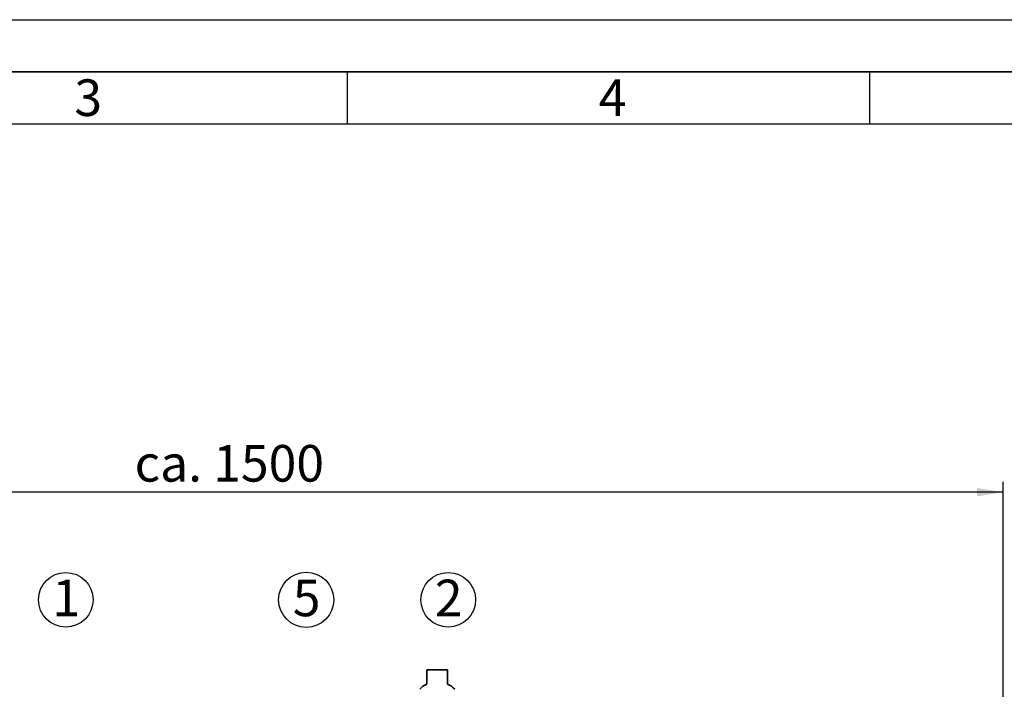
# Paper-space layout 'Blatt1' of a CAD drawing. Units: millimetres. Extents: x 0 to 5940, y 0 to 4200.
# Drawn here: x 1157 to 2099, y 3559 to 4200 of the extents above; entities that cross this region are included whole.
import ezdxf

# ---------------------------------------------------------------- set-up
doc = ezdxf.new("R2010")
doc.units = ezdxf.units.MM
doc.header["$LTSCALE"] = 10
for name, color, linetype in [('1', 7, 'Continuous'), ('61', 7, 'Continuous'), ('62', 7, 'Continuous')]:
    doc.layers.add(name, color=color, linetype=linetype)
doc.styles.add('SLDTEXTSTYLE0', font='TXT', dxfattribs={"width": 0.605})
doc.styles.add('SLDTEXTSTYLE1', font='TXT', dxfattribs={"width": 0.75})
doc.dimstyles.new('SLDDIMSTYLE0', dxfattribs={"dimtxt": 35, "dimasz": 25, "dimexe": 0, "dimexo": 0.0625, "dimgap": 8.75, "dimtad": 1, "dimdec": 1, "dimrnd": 1e-09, "dimzin": 4, "dimdsep": 46, "dimtxsty": 'SLDTEXTSTYLE0', "dimsah": 1, "dimcen": 0.09, "dimadec": 0, "dimazin": 1, "dimtfac": 1, "dimtdec": 1, "dimtofl": 0, "dimtmove": 0, "dimatfit": 3, "dimfxl": 1, "dimfrac": 2, "dimtolj": 1, "dimtzin": 12, "dimarcsym": 0})

# ---------------------------------------------------------------- blocks, each defined once
blk = doc.blocks.new('_D')
at = {"layer": '1'}
for p, q in [((620.22, 3383.2), (620.22, 3757.99)), ((2097.69, 3185.7), (2097.69, 3757.99)), ((2097.69, 3747.99), (620.22, 3747.99))]:
    blk.add_line(p, q, dxfattribs=at)
for points in [[(620.22, 3747.99), (645.22, 3743.99), (645.22, 3751.99)], [(2097.69, 3747.99), (2072.69, 3751.99), (2072.69, 3743.99)]]:
    blk.add_solid(points, dxfattribs=at)
at = {"layer": '1', "insert": (1266.71, 3793.11), "char_height": 35, "attachment_point": 1, "style": 'SLDTEXTSTYLE0'}
blk.add_mtext('ca. 1500', dxfattribs=at)
blk = doc.blocks.new('SW_NOTE_0_6')
at = {"layer": '1', "color": 0}
blk.add_circle((12.8, 25.83), 26.14, dxfattribs=at)
at = {"layer": '1', "color": 0, "insert": (0, 45.12), "char_height": 35, "attachment_point": 1, "style": 'SLDTEXTSTYLE0'}
blk.add_mtext('1', dxfattribs=at)
blk = doc.blocks.new('SW_NOTE_0_7')
at = {"layer": '1', "color": 0}
blk.add_circle((12.83, 25.83), 26.38, dxfattribs=at)
at = {"layer": '1', "color": 0, "insert": (0, 45.12), "char_height": 35, "attachment_point": 1, "style": 'SLDTEXTSTYLE0'}
blk.add_mtext('5', dxfattribs=at)
blk = doc.blocks.new('SW_NOTE_0_8')
at = {"layer": '1', "color": 0}
blk.add_circle((12.81, 25.83), 26.14, dxfattribs=at)
at = {"layer": '1', "color": 0, "insert": (0, 45.12), "char_height": 35, "attachment_point": 1, "style": 'SLDTEXTSTYLE0'}
blk.add_mtext('2', dxfattribs=at)

psp = doc.layouts.new('Blatt1')

# ---------------------------------------------------------------- linework, layer by layer
at = {"color": 7, "linetype": 'Continuous', "lineweight": 35}
for p, q in [((1546.22, 3577.99), (1546.22, 3564.42)), ((1566.22, 3577.99), (1546.22, 3577.99)), ((1566.22, 3564.42), (1566.22, 3577.99))]:
    psp.add_line(p, q, dxfattribs=at)
for centre, start, end in [((1553.22, 3547.95), 113.04821, 140.18718), ((1559.21, 3547.95), 39.81282, 66.95179)]:
    psp.add_arc(centre, 17.9, start, end, dxfattribs=at)
at = {"layer": '61'}
psp.add_line((0, 4200), (5940, 4200), dxfattribs=at)
at = {"layer": '61', "color": 7, "linetype": 'Continuous', "lineweight": 35}
psp.add_line((5890, 4150), (50, 4150), dxfattribs=at)
at = {"layer": '61', "color": 7, "linetype": 'Continuous'}
for p, q in [((1470, 4150), (1470, 4100)), ((1970, 4150), (1970, 4100)), ((5840, 4100), (100, 4100))]:
    psp.add_line(p, q, dxfattribs=at)

# ---------------------------------------------------------------- block references
at = {"layer": '1'}
for name, p in [('SW_NOTE_0_6', (1188.05, 3619.2)), ('SW_NOTE_0_7', (1418.03, 3619.2)), ('SW_NOTE_0_8', (1553.98, 3619.2))]:
    psp.add_blockref(name, p, dxfattribs=at)

# ---------------------------------------------------------------- texts
at = {"layer": '62', "char_height": 35, "attachment_point": 2, "style": 'SLDTEXTSTYLE1'}
for s, insert in [('3', (1222.29, 4142.9)), ('4', (1724.1, 4142.9))]:
    psp.add_mtext(s, dxfattribs=dict(at, insert=insert))

# ---------------------------------------------------------------- dimensions: what is measured, and where the dimension line sits
at = {"layer": '1'}
dim = psp.add_linear_dim(base=(620.22, 3747.99), p1=(2097.69, 3175.7), p2=(620.22, 3373.2), dimstyle='SLDDIMSTYLE0', dxfattribs=at)
dim.commit()
dim.dimension.update_dxf_attribs({"geometry": '_D', "text_midpoint": (1358.95, 3747.99), "dimtype": 160})

doc.saveas('drawing.dxf')
